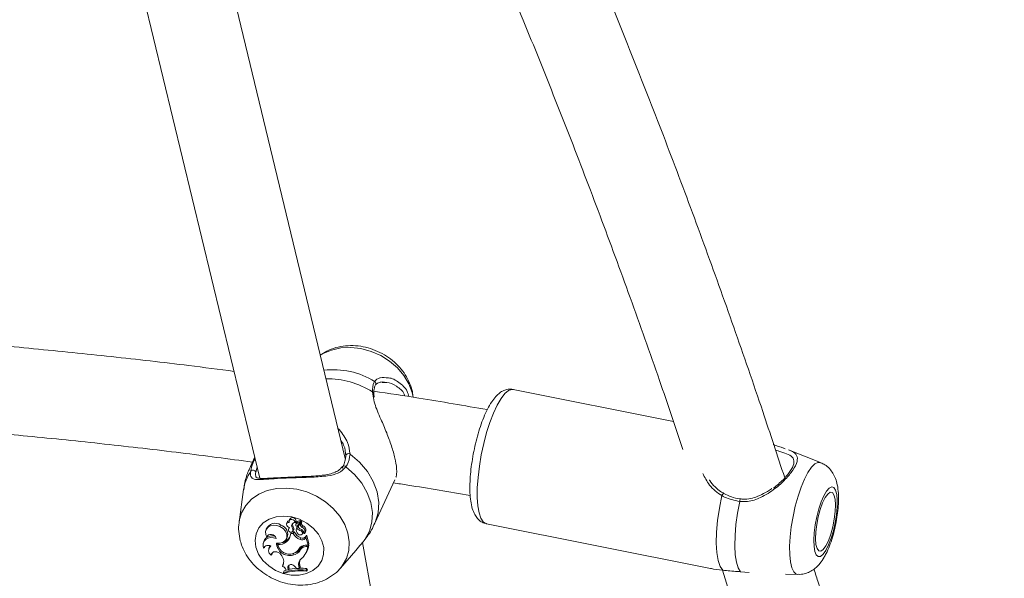
# Model space of a CAD drawing. Units: millimetres. Extents: x 0 to 42, y 0 to 29.8.
# Drawn here: x 14.1 to 14.6, y 23.9 to 24.2 of the extents above; entities that cross this region are included whole.
import ezdxf

# ---------------------------------------------------------------- set-up
doc = ezdxf.new("R2010")
doc.units = ezdxf.units.MM

msp = doc.modelspace()

# ---------------------------------------------------------------- linework, layer by layer
at = {"color": 7, "linetype": 'Continuous', "lineweight": 15}
for p, q in [((14.29614758015567, 23.96188726301373), (14.23175850779706, 24.22887837166966)), ((14.1928730894714, 24.21950166697682), (14.25717519492799, 23.95287131543339)), ((14.31423654676372, 23.9966568874854), (14.3130280625909, 23.9966381120223)), ((14.30917238713199, 23.99148812170209), (14.3091713067978, 23.99146651501836)), ((14.30929386884862, 23.98996567006291), (14.30922267855102, 23.99147128338994)), ((14.44597916574174, 23.9787769841689), (14.37284970552617, 23.99342184539021)), ((14.29284190655643, 23.97559439416112), (14.29345345021182, 23.97509758944691)), ((14.25482520730192, 23.96261548276128), (14.25283374161416, 23.95824839945019)), ((14.51303088934118, 23.96005874152364), (14.4985000965088, 23.96584635253133)), ((14.25539081812793, 23.9538848924178), (14.25545854390556, 23.95376613016309)), ((14.30970014900857, 23.93231650467099), (14.31876705856019, 23.95219942207516)), ((14.24976767868692, 23.94772356028737), (14.24770006806547, 23.93287947054089)), ((14.26630293847018, 23.93079420204343), (14.26665430785114, 23.9315651881236)), ((14.26961975068742, 23.93277113909901), (14.26940714837009, 23.93204321737469)), ((14.27077462793285, 23.93409108395756), (14.27056206286842, 23.93336316223325)), ((14.27185280145103, 23.93043627615155), (14.27226403624708, 23.93115227694691)), ((14.273311587879, 23.93268501038731), (14.27373079479629, 23.93328865642728)), ((14.27375478566581, 23.93243601198376), (14.27354222060138, 23.93170809025944)), ((14.27366616100961, 23.93193324680508), (14.27389366448814, 23.93268813963116)), ((14.27398731828624, 23.93004526968182), (14.2742701423257, 23.93089314575375)), ((14.27430244059259, 23.93110131497563), (14.27543876589233, 23.93271585579099)), ((14.27509458632165, 23.93178349013509), (14.27488202125722, 23.93105541939915)), ((14.27500834585124, 23.93131320948781), (14.27580552072221, 23.93244450564564)), ((14.27500834585124, 23.93131320948781), (14.27523104370529, 23.9320619928378)), ((14.27523104370529, 23.9320619928378), (14.27603287518913, 23.93319984550656)), ((14.27544200689489, 23.93272017712773), (14.27585227311546, 23.93335809583844)), ((14.27647670627528, 23.93041243429364), (14.27684174747163, 23.93117671485127)), ((14.36057707191402, 23.93213873381795), (14.46214908630544, 23.91179775471867)), ((14.26011746645862, 23.92969017501058), (14.25990490139419, 23.92896210427464)), ((14.26035245777065, 23.92605250353993), (14.26073724300558, 23.92645721907796)), ((14.26079632610971, 23.9268035220641), (14.26073724300558, 23.92645721907796)), ((14.27054176003629, 23.93045624370755), (14.27034882725173, 23.92979552622021)), ((14.27129046888048, 23.9276546763915), (14.27146064014131, 23.92826949830235)), ((14.27244095028335, 23.9277083205718), (14.27129046888048, 23.9276546763915)), ((14.27281880647832, 23.92849510188283), (14.27205158294135, 23.92845933909597)), ((14.2721882265895, 23.92861416216077), (14.27259853006298, 23.92925193185986)), ((14.27228486061984, 23.92886599178494), (14.2727061909526, 23.92953639502705)), ((14.27244095028335, 23.9277083205718), (14.27281880647832, 23.92849510188283)), ((14.27259853006298, 23.92925193185986), (14.2727061909526, 23.92953639502705)), ((14.27404997766906, 23.93041675563039), (14.27383741260463, 23.92968868489446)), ((14.27596436710054, 23.92882441754521), (14.27623396635944, 23.92941599364461)), ((14.27651924909049, 23.92739688630284), (14.27692951531106, 23.92803465600194)), ((14.2775890034526, 23.92772068853558), (14.27799930692607, 23.92835860724629)), ((14.27801703930789, 23.92619272346677), (14.27849212557966, 23.92679324026288)), ((14.27960133076602, 23.92293622369947), (14.27859788657123, 23.92676761026562)), ((14.25898505271369, 23.92399599428357), (14.25877248764926, 23.92326792354764)), ((14.26544861764604, 23.92262076611699), (14.26562005550557, 23.92328252668561)), ((14.26909571410114, 23.92483418460072), (14.26950601757461, 23.92547210331143)), ((14.26930045605594, 23.92380525942029), (14.26953321219379, 23.92456536765279)), ((14.275518375346, 23.92492165441693), (14.27586668998891, 23.92569398160161)), ((14.2777961295932, 23.92544602627934), (14.27801703930789, 23.92619272346677)), ((14.2777961295932, 23.92544602627934), (14.2782069173544, 23.92596518273534)), ((14.2778948497861, 23.92227163191022), (14.27915887803727, 23.92233049149694)), ((14.2782069173544, 23.92596518273534), (14.27836613626176, 23.92637347455205)), ((14.27915887803727, 23.92233049149694), (14.2782069173544, 23.92596518273534)), ((14.27909662843639, 23.92171999092282), (14.2795361009329, 23.92250990147771)), ((14.27915887803727, 23.92233049149694), (14.27960133076602, 23.92293622369947)), ((14.27928117931777, 23.92249798054875), (14.2795361009329, 23.92250990147771)), ((14.36410253764087, 23.59482144589604), (14.30402563781434, 23.92353718753041)), ((14.30515767903024, 23.92489557738484), (14.30609976769382, 23.92629360432805)), ((14.25890086115295, 23.92097031350316), (14.25925305009777, 23.92132585520924)), ((14.25932494820053, 23.92164280290784), (14.25925305009777, 23.92132585520924)), ((14.26143498987848, 23.92140796060742), (14.26122242481405, 23.9206800388831)), ((14.26233610034877, 23.91780813808621), (14.26275243879253, 23.91831075425328)), ((14.26282940329009, 23.91883661623181), (14.26275243879253, 23.91831075425328)), ((14.26674296976024, 23.91809513445081), (14.26719205350572, 23.91742473120869)), ((14.27223058314019, 23.91780158157529), (14.27250465274745, 23.91858240242184)), ((14.27485531092578, 23.92034848804654), (14.27526557714635, 23.92098625774564)), ((14.27505744517738, 23.9207000064391), (14.27522038937503, 23.92095362420262)), ((14.27526557714635, 23.92098625774564), (14.27534865112001, 23.92112111325444)), ((14.27582902730399, 23.92044385547818), (14.27604680777484, 23.92118563528241)), ((14.27767036379272, 23.91796832556905), (14.27808066726619, 23.91860624427975)), ((14.27830951184922, 23.92168333406628), (14.27909662843639, 23.92171999092282)), ((14.29391221971208, 23.91180609936894), (14.30098926545078, 23.91991933460416)), ((14.26746072144204, 23.91264384265126), (14.26761777968103, 23.91329547043027)), ((14.27494460613424, 23.91260830338181), (14.27536329151088, 23.91330478365601)), ((14.27536329151088, 23.91330478365601), (14.275623205015, 23.91228427763165)), ((14.26803743363315, 23.9098260330695), (14.2682328251093, 23.91057824368657)), ((14.26803743363315, 23.9098260330695), (14.26815273136789, 23.90938592727364)), ((14.26920903743201, 23.91091717059792), (14.2682328251093, 23.91057824368657)), ((14.2692176055997, 23.9108857291478), (14.27008269251281, 23.9111140149373)), ((14.26999235422307, 23.9119440841216), (14.27041290224487, 23.91263162369908)), ((14.26999235422307, 23.9119440841216), (14.27008269251281, 23.9111140149373)), ((14.27008269251281, 23.9111140149373), (14.27051043034488, 23.91173584039391)), ((14.27041290224487, 23.91263162369908), (14.27051043034488, 23.91173584039391)), ((14.2732765701502, 23.91250995571793), (14.27389012546235, 23.91165246839703)), ((14.27389012546235, 23.91165246839703), (14.27518075228626, 23.91168100412072)), ((14.27494460613424, 23.91260830338181), (14.27518075228626, 23.91168100412072)), ((14.27518075228626, 23.91168100412072), (14.275623205015, 23.91228427763165)), ((14.27829651058608, 23.9108682202834), (14.27869582445317, 23.91163875932873)), ((14.27841337294275, 23.91042193050565), (14.27829651058608, 23.9108682202834)), ((14.27841337294275, 23.91042193050565), (14.27886133910114, 23.9110067265767)), ((14.27886133910114, 23.9110067265767), (14.27869582445317, 23.91163875932873)), ((14.4766260114401, 23.91023708160104), (14.48054624617988, 23.90992371018113)), ((14.49710378319913, 23.90904074187459), (14.50279543072874, 23.90894820566357))]:
    msp.add_line(p, q, dxfattribs=at)
at = {"color": 8, "linetype": 'Continuous', "lineweight": 15}
for p, q in [((14.30891135604078, 23.99042805309476), (14.30852072210008, 23.99231841440381)), ((14.25283374161416, 23.95824839945019), (14.25498189301187, 23.961875640108)), ((14.25499899209434, 23.96189486260594), (14.25498189301187, 23.961875640108)), ((14.25596656174356, 23.95788287396611), (14.25531687111551, 23.95572786803426)), ((14.27830951184922, 23.92168333406628), (14.27853988380128, 23.92230158324422)), ((14.46216950089628, 23.91190571363152), (14.4628301066249, 23.91173278565587))]:
    msp.add_line(p, q, dxfattribs=at)
at = {"color": 8, "linetype": 'Continuous', "lineweight": 15, "flags": 128}
for points in [[(14.28477225721771, 24.00905554766835), (14.28600361467296, 24.00979002590359), (14.28985809803897, 24.0114339220065), (14.29412798852617, 24.01237776155652), (14.2986679253071, 24.01258920903386), (14.30332327158147, 24.01206126089276), (14.3079355162471, 24.01081179852666), (14.31234756381208, 24.00888343925656), (14.31640921057159, 24.00634174819173), (14.31998213649684, 24.00327330107869), (14.32294467360669, 23.99978255505742), (14.32519590378696, 23.99598857040585), (14.32665916056329, 23.99202039117993), (14.32709088445598, 23.98993363256634)], [(14.37284970552617, 23.99342184539021), (14.37223324448758, 23.99346192951383), (14.37067920238668, 23.99292653079213), (14.36901109189683, 23.99152373547734), (14.36727685750419, 23.98929407472791), (14.36552641809875, 23.98630177254857), (14.36381013960534, 23.98263280863942), (14.36217738212043, 23.9783925342101), (14.36067508430177, 23.97370328779401), (14.35934653402263, 23.96869977588834), (14.35822991550857, 23.96352594371022), (14.35735734076196, 23.95833065385998), (14.35675391823941, 23.95326336498441), (14.35643700779373, 23.94846995945157), (14.35641573638612, 23.94408812399091), (14.35669070006305, 23.94024407143773), (14.35725400120908, 23.9370483684081), (14.35808947206432, 23.93459280605496), (14.35917297274763, 23.93294831390561), (14.36047343433791, 23.93216197962941), (14.36057707191402, 23.93213873381795)], [(14.29833153159315, 23.9638951944846), (14.30265413493806, 23.96020969028653), (14.30623875827485, 23.95600905294598), (14.30896164745981, 23.95143827076138), (14.31072888792449, 23.94665499801816), (14.31147949666673, 23.94182448859395), (14.31118754566604, 23.93711318845929), (14.30986316771203, 23.93268381829442), (14.30970271945888, 23.93232216711224)], [(14.50279543072874, 23.90894820566357), (14.5019562718361, 23.90915332014741), (14.50084926457101, 23.91018105323495), (14.49997110188896, 23.91203937704744), (14.49935166061813, 23.9146651106614), (14.49901202590162, 23.91796862359227), (14.49896382064516, 23.92183771009625), (14.49920864672357, 23.92614042039098), (14.49973815948659, 23.93073027606191), (14.50053436578208, 23.93545096392812), (14.50157010824376, 23.94014170046033), (14.50281014562541, 23.94464274521054), (14.50421223313504, 23.94880091424169), (14.50572861255103, 23.9524744975108), (14.50730765134984, 23.95553847427549), (14.50889563084537, 23.95788853640736), (14.51043838531667, 23.95944451565923), (14.51188349992925, 23.96015366192044), (14.51303088934118, 23.96005874152364)], [(14.24771485746795, 23.93298348064603), (14.24778895349199, 23.93344780082883), (14.24887368352109, 23.9371270465392), (14.25077261299783, 23.94045045252026), (14.25342103362972, 23.94330476994694), (14.25672879339153, 23.94559284324826), (14.26058327675754, 23.94723673935117), (14.26485316724473, 23.94818057890118), (14.26939310402566, 23.94839202637852), (14.27404845030004, 23.94786407823743), (14.27866069496566, 23.94661461587132), (14.28307274253065, 23.94468625660123), (14.28713438929015, 23.9421445655364), (14.29070731521541, 23.93907611842335), (14.29366985232526, 23.93558537240208), (14.29592108250553, 23.93179138775052), (14.29738433928186, 23.9278232085246), (14.29800981552297, 23.92381598825635), (14.29777623982126, 23.91990622158231), (14.29669150979215, 23.91622697587194), (14.29479261756831, 23.91290356989087), (14.29377427221233, 23.91164986069382)]]:
    msp.add_lwpolyline(points, dxfattribs=at)
at = {"color": 7, "linetype": 'Continuous', "lineweight": 15, "flags": 128}
for points in [[(14.29646605522329, 23.9580824005145), (14.30041802943641, 23.95455708379925), (14.30369296939069, 23.95058517928303), (14.30618701399261, 23.94629260177792), (14.30782107532912, 23.94181554789723), (14.30854326010638, 23.93729602570714), (14.30833069504195, 23.93287723536671), (14.30719008565837, 23.92869969482602), (14.30515767903024, 23.92489557738484)], [(14.51553108067209, 23.91995688553036), (14.51676400274927, 23.92242407078923), (14.51792174846822, 23.92546182151021), (14.51894180745775, 23.928906671955), (14.51976926893884, 23.93257265563191), (14.52035942942792, 23.93626233215512), (14.52068054945165, 23.93977662201108), (14.52071526915723, 23.94292613144101), (14.52046180040532, 23.94554113621892), (14.51993370325261, 23.94748067135991), (14.51915943891698, 23.94863998170079), (14.51818080515558, 23.94895678038777), (14.51705062658483, 23.94841393108548), (14.51582969994241, 23.94704064006985), (14.51458396286661, 23.94491096611203), (14.51338047058278, 23.94213979716481), (14.51228411764795, 23.93887644286336), (14.51135406167203, 23.93529673690976), (14.51064044506246, 23.9315939473647), (14.51018171281511, 23.92796745176495), (14.51000252635175, 23.92461275334538), (14.51011272043878, 23.92171090121449), (14.5105061856001, 23.9194180595416), (14.51116176218683, 23.91785820598782), (14.51204413444692, 23.91711508507909), (14.51310576767618, 23.91722892995061), (14.514289292404, 23.91819348211468), (14.51553108067209, 23.91995688553036)], [(14.46846498073036, 23.91093982036294), (14.46725690633947, 23.91266343767823), (14.46634514153892, 23.91536241049947), (14.46576123953754, 23.91894345755757), (14.46552531690294, 23.92328297372044), (14.46564553202087, 23.92823120231808), (14.4661176753133, 23.93361752505482), (14.46692550451452, 23.93925612445058), (14.4680411544531, 23.94495224232854)], [(14.51550604672128, 23.92196287985028), (14.51667660743886, 23.9243484067458), (14.51775805921251, 23.92732431764783), (14.5186766412943, 23.93068765874089), (14.51936976880723, 23.93420939917744), (14.51979020507032, 23.93764933223904), (14.51990926534826, 23.94077321167172), (14.51971890301401, 23.94336795087041), (14.5192320820778, 23.94525697107495), (14.5184819576233, 23.94631137724103), (14.51751964063341, 23.94645934577168), (14.51641069621736, 23.9456907438773), (14.51523074776822, 23.94405802364529), (14.51406011254484, 23.94167249674977), (14.512978735277, 23.93869658584775), (14.5120601531952, 23.93533324475469), (14.51136702568227, 23.93181165332974), (14.51094658941919, 23.92837157125653), (14.51082745463544, 23.92524784083546), (14.51101781696969, 23.92265295262517), (14.5115046379059, 23.92076408143224), (14.5122548368662, 23.91970967526616), (14.5132171538561, 23.9195617067355), (14.51432609827215, 23.92033015961827), (14.51550604672128, 23.92196287985028)], [(14.47622647405559, 23.94229879255475), (14.47522247106725, 23.93696656103314), (14.47449816287452, 23.93170779223622), (14.47407653451854, 23.92668952818097), (14.47397099704439, 23.92207061524571), (14.47418486596042, 23.91799782986821), (14.4747113612383, 23.91460029061021), (14.47553375632459, 23.91198573286714), (14.4766260114401, 23.91023708160104)], [(14.25537953049833, 23.92138903613271), (14.25497630507642, 23.9245243894595), (14.25542058319741, 23.92752905960263), (14.25668841124469, 23.93024121995152), (14.25871143014127, 23.93251454110326), (14.26138056338722, 23.93422668452443), (14.2645519030183, 23.93528526301564), (14.26805453271562, 23.9356330561179), (14.27169961751396, 23.93525143737973), (14.27529061109716, 23.93416097040356), (14.27863394738132, 23.93242051477612), (14.2815493968218, 23.93012379880132), (14.283879752168, 23.92739450211705), (14.28549943388397, 23.92438014621915), (14.28632104665929, 23.92124285574139), (14.28630037129814, 23.91815205688657), (14.28543848813468, 23.91527412111939), (14.28378188879186, 23.91276439304532), (14.28141983122522, 23.91075810070218), (14.27847972036296, 23.90936335201443), (14.27511999280149, 23.90865539784611), (14.27152180940801, 23.90867238516988), (14.26787914604837, 23.90941341991605), (14.26438836277419, 23.91083856697263), (14.26123769850427, 23.91287093634785), (14.2585969147175, 23.91540100450696), (14.25660846651489, 23.9182922768134), (14.25537953049833, 23.92138903613271)], [(14.26630293847018, 23.93079420204343), (14.26489455521995, 23.93129011268796), (14.26345018566543, 23.93141707058133), (14.26210498333866, 23.93116315479459), (14.26098501206333, 23.93055220718564), (14.26019502700263, 23.92964115019025), (14.25980904967481, 23.92851566548527), (14.25986321539575, 23.92728095526875), (14.26035245777065, 23.92605250353993)], [(14.27058128536636, 23.93275370474042), (14.27009196848566, 23.93269618625821), (14.26969354868823, 23.93248190756024), (14.26944179356986, 23.93214067096891), (14.26937201888257, 23.93172030921162), (14.26949391038114, 23.93127968187512), (14.2697904807418, 23.93088062877835), (14.27022015572483, 23.93057902927579), (14.27072273463899, 23.93041705365361)], [(14.273311587879, 23.93268501038731), (14.27318351239854, 23.9331940340537), (14.27282711387569, 23.93364777441205), (14.2723067280739, 23.93396457309903), (14.27171619505578, 23.93408706064404), (14.27116209537679, 23.93399333234013), (14.27074434132272, 23.93370022649945), (14.27053837002212, 23.93326049323262), (14.27058128536636, 23.93275370474042)], [(14.2742701423257, 23.93089314575375), (14.27409926325971, 23.93056189294042), (14.27404997766906, 23.93041675563039)], [(14.27523104370529, 23.9320619928378), (14.27510728956157, 23.93182342524709), (14.27509458632165, 23.93178349013509)], [(14.26465073496991, 23.9254417049426), (14.26437573404008, 23.92607396121205), (14.2638817232936, 23.92662560219945), (14.2632264447301, 23.92703225488843), (14.26248675108844, 23.92724623556317), (14.26174918086225, 23.92724221224965), (14.26110016078645, 23.92702093000592), (14.26061564953023, 23.92660831685246), (14.26035245777065, 23.92605250353993)], [(14.26477244020397, 23.92328565592946), (14.26642054588491, 23.92324944610776), (14.26787679911548, 23.92371898169698), (14.26895586670333, 23.92463450904073), (14.26952028543645, 23.92587950105847), (14.26949819446498, 23.9272952603835), (14.26889246226245, 23.92870178098859), (14.26778016508514, 23.92991965289296), (14.26630293847018, 23.93079420204343)], [(14.27469933302099, 23.92735993142308), (14.27513612330848, 23.92709215755643), (14.27563270450526, 23.92698710437001), (14.27609970689708, 23.92706384535016), (14.27645308793479, 23.92730837340535), (14.27662929416591, 23.92767687912167), (14.27659654886419, 23.92810290332021), (14.2763607752412, 23.92850985403241), (14.27596436710054, 23.92882441754521)], [(14.27692951531106, 23.92803465600194), (14.27705040098125, 23.92834519620122), (14.27703438223296, 23.92873203034581)], [(14.26465073496991, 23.9254417049426), (14.26336312563115, 23.92574926490964), (14.26208527655298, 23.92576312298955), (14.26090789855415, 23.92548223610104), (14.25991458714896, 23.92492657180012), (14.25917589933568, 23.92413532014073), (14.2587442872017, 23.9231651055354), (14.25865037263328, 23.92208447332562), (14.25890086115295, 23.92097031350316)], [(14.26175711573058, 23.92206301565351), (14.26153814316684, 23.92168691034497), (14.26143498987848, 23.92140796060742)], [(14.26519131184512, 23.92322828645887), (14.26527010173494, 23.92273416395367), (14.2656079110592, 23.92177184696378)], [(14.26674296976024, 23.91809513445081), (14.26625030011827, 23.91864498729886), (14.26560817182952, 23.9190649020213), (14.26487935603553, 23.91931390042485), (14.26413511753971, 23.91936754460515), (14.26344813675577, 23.91922061915578), (14.2628855806678, 23.9188875782031), (14.2625024345606, 23.9184009062785), (14.26233610034877, 23.91780813808621)], [(14.26761777968103, 23.91329547043027), (14.26792139084035, 23.91381753261269), (14.26800412953788, 23.91400506372632)], [(14.2732765701502, 23.91250995571793), (14.27286656469995, 23.9129538613099), (14.27232893080407, 23.91327818508328), (14.27172588081056, 23.91344537611188), (14.27112718940669, 23.91343628640355), (14.27060203523332, 23.91325173552216), (14.2702111405223, 23.91291325564564), (14.26999976755077, 23.91245988781632), (14.26999235422307, 23.9119440841216)], [(14.27042139590675, 23.91312880094231), (14.27041886270935, 23.91311769957722), (14.27041290224487, 23.91263162369908)]]:
    msp.add_lwpolyline(points, dxfattribs=at)
at = {"color": 8, "linetype": 'Continuous', "lineweight": 15}
for centre, radius, start, end in [((14.29065480954705, 23.96616654431892), 0.03627178968111235, 58.59838620804312, 96.69244745973911), ((14.28806570596201, 23.96025198731865), 0.03803502900244546, 57.46639696283197, 91.046922982199), ((14.3089827399116, 23.99610542866323), 0.001169244256367371, 331.1828116055097, 60.77381899934672), ((14.30826348594658, 23.99144563972224), 0.000909893446205346, 2.676053266619074, 73.57797558514085), ((14.29556805996522, 23.95732626582963), 0.001173940009183965, 40.09822526743611, 131.0709238771349), ((14.26900285616332, 23.94506998511144), 0.01941735084307293, 145.5401203705136, 172.145379357281), ((14.46929675781502, 23.94464877413197), 0.001291755684640535, 105.7698581911114, 166.4126844455112), ((14.47877620655041, 23.9423128946261), 0.002549771492422184, 153.3226238341465, 180.3168885103181)]:
    msp.add_arc(centre, radius, start, end, dxfattribs=at)
at = {"color": 7, "linetype": 'Continuous', "lineweight": 15}
for centre, radius, start, end in [((14.2976252839867, 23.96293243141389), 0.001194026135374932, 53.73759680579786, 178.5626693441145), ((14.25406094716822, 23.95522914314712), 0.001351322120888642, 21.65792795183507, 142.2264139334189), ((14.26417073902834, 23.92789145952266), 0.004434455539401263, 55.93993339339804, 156.0698502085087), ((14.26543804512161, 23.92728207136186), 0.004452458222370712, 336.0142242688848, 74.14721669206465), ((14.27067183244809, 23.9324201609693), 0.001109081457190156, 93.19172100100027, 161.5511222063552), ((14.27215689940489, 23.93333689608618), 0.001574634487036465, 358.2444425008898, 151.3824611573908), ((14.2732373968897, 23.93113560410841), 0.00155118152387699, 87.25857170216808, 206.7973121229536), ((14.27363078431112, 23.93184048023451), 0.001530236594655997, 164.7649530784191, 206.726780887402), ((14.26936828618651, 23.92949147669685), 0.003338206986377023, 0.7709852694427992, 29.83557514890941), ((14.27413563947532, 23.93152997665861), 0.000618899701736692, 139.3382539863803, 196.8467683809782), ((14.27400978614395, 23.93149063169037), 0.0004870463331967558, 196.7076641478877, 306.9326617511019), ((14.27571465667227, 23.92998050993501), 0.002830108790081159, 96.62816303901549, 136.3709594460843), ((14.27438842629657, 23.93225129830353), 0.0006600148427243068, 138.557666215856, 163.7479765617392), ((14.27600739918886, 23.93067320258324), 0.002920247539531292, 96.51188566195148, 136.3708060986401), ((14.27820316932278, 23.93487580567396), 0.005597345924612676, 225.3592511658731, 234.9236042460246), ((14.27609443218086, 23.93077654616132), 0.001211441720172355, 153.7048323506214, 260.5497291423868), ((14.2753937001556, 23.93274060588915), 5.141486153344089e-05, 331.2244137586565, 96.37623908529959), ((14.27570142626927, 23.93341527242602), 0.0001613193515208585, 339.2414210489285, 98.99081847161966), ((14.27720191573557, 23.93173692663196), 0.001510035998097004, 153.3618322849943, 241.2976341229683), ((14.27582154200553, 23.93241808757675), 3.089653513191402e-05, 352.3194562166746, 121.234789166245), ((14.27612591397716, 23.93309053023958), 0.0001435480535334658, 346.1626312385303, 130.4012777068706), ((14.27752658922718, 23.93241490354081), 0.001414962706593621, 153.0492916214197, 241.0530331112297), ((14.27617247998717, 23.9292550160217), 0.002034906719566162, 333.863197456598, 70.79837403265456), ((14.26289767770478, 23.92241151299078), 0.004221281237734973, 74.15581906214335, 157.9537110034402), ((14.26557207984435, 23.92817179015248), 0.005741722721476356, 310.4924624899816, 354.8327987400607), ((14.26582440146061, 23.92890174622119), 0.005706089391432637, 310.5396546556545, 339.7179216163955), ((14.2713295926369, 23.9292979352072), 0.00104838544404754, 171.9086149802486, 335.6689492842439), ((14.27172478588766, 23.92939101401868), 0.001434177129025529, 134.3223335252211, 177.8228279723464), ((14.26903050022348, 23.92881514609681), 0.003254757575217065, 0.8951087066754936, 29.8730630661463), ((14.27767809637708, 23.93039931317422), 0.005888050644595293, 207.1953706211476, 248.4817669509134), ((14.27796453633477, 23.93103538937606), 0.005738605780486364, 206.2741268841347, 248.5575034706745), ((14.27597514138166, 23.92913527484924), 0.00218621390856803, 155.4024219174211, 234.2979846307223), ((14.27803946412609, 23.93439607433045), 0.005945535047237738, 227.0355575393864, 249.5727543719416), ((14.27528998369584, 23.92757408594031), 0.002096800611977262, 357.127504788707, 73.21432859072235), ((14.27588871260015, 23.92861956551677), 0.001886826704566167, 322.4260807090563, 71.84245091971258), ((14.27853591239003, 23.92674290059437), 6.671856554846585e-05, 21.73762080353106, 131.0176315711462), ((14.26095399979649, 23.91996571876082), 0.002285735961557085, 57.76285582759189, 153.9276317226191), ((14.26360223790938, 23.91990725708973), 0.002451408760960874, 125.656033613359, 238.9026413099785), ((14.27069137583733, 23.92352175487902), 0.005923642607879567, 182.2842460974118, 285.0606487338956), ((14.2660720210156, 23.92744864711989), 0.004867963305051987, 262.6423562381872, 311.5444099763895), ((14.27067162797584, 23.92350989678435), 0.005298149700495708, 189.6610405448835, 288.6923208515399), ((14.26660785905884, 23.92769575795419), 0.004284510987645439, 279.6775810616148, 313.0608032129036), ((14.27788744325182, 23.91893787299036), 0.003333767147315329, 89.87270751503624, 148.0910297126144), ((14.27636520146491, 23.92645244468032), 0.001749409416388075, 241.0488336084248, 324.8800300580859), ((14.27666577291941, 23.92713373518077), 0.001646640184901615, 240.9691261457954, 325.1469380298868), ((14.27839786833405, 23.91951336986412), 0.002885126926544122, 110.2555680746189, 144.5764689072205), ((14.26983881477916, 23.92390227358661), 0.009796737152596392, 327.2761106132976, 351.8291063946833), ((14.26376678910736, 23.91483425090408), 0.004294534247997574, 329.3331335060166, 37.09971467301476), ((14.27168083907404, 23.92232171448138), 0.004553440460471975, 276.9343260699989, 335.6440331073148), ((14.27103367823031, 23.92285665130478), 0.004565283947464007, 287.0153934145397, 331.8097338218495), ((14.27199946783121, 23.92299829211249), 0.004434713677673196, 279.4200367406921, 335.8741225521345), ((14.27832635396196, 23.91854787693747), 0.003135502362208475, 90.30776140679306, 142.794113373672), ((14.26943887204825, 23.9232435400545), 0.009777190824022662, 313.8194685488709, 351.0352443374728), ((14.27807258193836, 23.91351766437839), 0.003257479094831926, 124.9073636630154, 196.210134668402), ((14.278535218679, 23.91419175841736), 0.003293606865901722, 155.0386848778305, 195.6227332187847), ((14.26664092763609, 23.91006773749163), 0.002703401501392991, 17.61255060962995, 72.3473717973586), ((14.27526665980667, 23.8896782320921), 0.02140550385515502, 81.86271777091697, 109.7384782173231), ((14.2753942831521, 23.88899416348492), 0.02163941086671203, 81.98003745452182, 109.5510395106293), ((14.27533151599347, 23.89115133540581), 0.02069595242914144, 94.26663562440302, 104.5559049419186), ((14.2754970688435, 23.88805346765177), 0.02380121889605962, 82.27638522354931, 90.45619952343853)]:
    msp.add_arc(centre, radius, start, end, dxfattribs=at)
for points, knots in [([(14.4967363950699, 23.95309751506032), (14.4934244587596, 23.96318450295147), (14.48584432834832, 23.98627090211742), (14.47353901116659, 24.02188152064402), (14.45990476501587, 24.05999770854516), (14.44588045623516, 24.09767507496415), (14.43148636673434, 24.13491859155003), (14.41672052419981, 24.17170942591559), (14.40159609300617, 24.2080489157116), (14.38608839080674, 24.24388350034893), (14.37362197557766, 24.27191212458689), (14.3662053829972, 24.2878182817093), (14.36420095981055, 24.29211711163701)], [0, 0, 0, 0, 0.08482657378845908, 0.1941451862035393, 0.3034681120214799, 0.4127955521705098, 0.5221276344217681, 0.6314644144763083, 0.7408054387875732, 0.8501511881861797, 0.9595015595596741, 0.9999999999999999, 0.9999999999999999, 0.9999999999999999, 0.9999999999999999]), ([(14.32266970992976, 24.28668787355603), (14.32290848416248, 24.28618584797162), (14.32854959550581, 24.27432534616309), (14.33928222538734, 24.25063533937032), (14.35483285873153, 24.21559286949673), (14.36999691324077, 24.18000700696038), (14.38481819571973, 24.14396352060201), (14.39927788039289, 24.1074524311099), (14.41337896100066, 24.07049505592646), (14.42710042442099, 24.03308474631774), (14.43943796534592, 23.99828107375938), (14.447026619612, 23.97576320621204), (14.4503110078066, 23.96601741786183)], [0, 0, 0, 0, 0.005017648996044527, 0.1185434305338205, 0.2320738327327504, 0.3456081368322877, 0.4591473277670526, 0.5726910924201776, 0.686239296937507, 0.7997921017950316, 0.913349530196717, 0.9999999999999999, 0.9999999999999999, 0.9999999999999999, 0.9999999999999999]), ([(14.24540238351518, 24.00168751950444), (14.23852655361314, 24.0025832463127), (14.21993468789239, 24.00500524231591), (14.18944331459686, 24.00846796781417), (14.15395565973796, 24.01206960436766), (14.12826502493539, 24.01444418971926), (14.11438146138911, 24.01549033830784), (14.11240816012913, 24.0156390296954)], [0, 0, 0, 0, 0.1563970685411052, 0.4228890677730106, 0.6893728329747234, 0.9558498811900553, 1, 1, 1, 1]), ([(14.32712951571638, 23.98988356466473), (14.32704102516997, 23.99073786193776), (14.32681287368221, 23.99294046099205), (14.32561336395388, 23.99639721465021), (14.32366581237521, 24.00014962483108), (14.32102602899372, 24.00362484392737), (14.31779695793793, 24.00672245954056), (14.31405495428409, 24.00934037520858), (14.30991047787447, 24.01138921739042), (14.30548186589582, 24.0127945970026), (14.30089948181974, 24.01349531617408), (14.29629688066972, 24.01345439426118), (14.29184618797569, 24.01262287378893), (14.28790985379665, 24.01120768410044), (14.28572662564236, 24.00974630464987), (14.28476145387584, 24.00910025115193)], [0, 0, 0, 0, 0.04829424746002794, 0.1245150454562323, 0.2019786347794118, 0.2807527365419875, 0.3606538438845667, 0.4413991779515536, 0.5227679568606076, 0.6046509733444333, 0.6870037076419272, 0.769718454373567, 0.8524946902678515, 0.9347901592029817, 1, 1, 1, 1]), ([(14.31576827437574, 23.99870207185925), (14.31580186500829, 23.99870182284384), (14.31737170343622, 23.99869018525509), (14.32070587817375, 23.99679051126524), (14.32412362895503, 23.99383012284337), (14.32498319221, 23.99100557957932), (14.32523535461122, 23.99017696852864)], [0, 0, 0, 0, 0.009231766920085023, 0.4314411895749395, 0.8332069757007275, 0.9999999999999999, 0.9999999999999999, 0.9999999999999999, 0.9999999999999999]), ([(14.30852072210008, 23.99231841440381), (14.30863739628463, 23.99387306136484), (14.30877756000039, 23.99574069897126), (14.3094422417293, 23.99692701637618), (14.30955363334114, 23.99712582702817)], [0, 0, 0, 0, 0.8324136094127871, 1, 1, 1, 1]), ([(14.30918434531385, 23.99148946280659), (14.30918250751907, 23.99163146220187), (14.30916928981417, 23.9926527438595), (14.30938687268802, 23.99420282510746), (14.30980991305101, 23.9951015393533), (14.31001590461427, 23.99553915138425)], [0, 0, 0, 0, 0.07651777055435839, 0.5503276643968124, 1, 1, 1, 1]), ([(14.31006459415847, 23.99551516051472), (14.31016737474507, 23.99569372978646), (14.31043526645683, 23.9961591603649), (14.31158024729073, 23.99666554329774), (14.31294874831581, 23.9969245385134), (14.31387062066444, 23.99676492298225), (14.31406771660739, 23.99673079724492)], [0, 0, 0, 0, 0.207266399437046, 0.5402279980631385, 0.9017009281148358, 1, 1, 1, 1]), ([(14.31917188585693, 23.95331089968861), (14.31923113215736, 23.95336653862037), (14.3194336504267, 23.95355672602592), (14.31964840639311, 23.95505738322178), (14.31964561367052, 23.95765659554755), (14.31899388290325, 23.96187533518872), (14.31736825466372, 23.96756568547792), (14.31501823807258, 23.97379840948775), (14.31226398444323, 23.98036865580103), (14.3096262190749, 23.98611136463341), (14.30910182183937, 23.98927792855927), (14.30891135604078, 23.99042805309476)], [0, 0, 0, 0, 0.03819245728615843, 0.130551111130632, 0.2227825460161429, 0.3527235790336014, 0.4831676647787704, 0.608142547139489, 0.7451633530646294, 0.9074410348113889, 0.9999999999999999, 0.9999999999999999, 0.9999999999999999, 0.9999999999999999]), ([(14.36096912146503, 23.98421531195821), (14.35057632577005, 23.98601013732251), (14.33341809784802, 23.98897334602831), (14.31610049725384, 23.99161056543184), (14.30927222491199, 23.99265041227521)], [0, 0, 0, 0, 0.605703324503792, 1, 1, 1, 1]), ([(14.3730048266142, 23.99336045260609), (14.37294494433667, 23.99338330974114), (14.37215913780119, 23.99368325301049), (14.3704796107537, 23.99356323276961), (14.36837520841668, 23.99297393990565), (14.36650234175387, 23.99181941239249), (14.36471357641497, 23.99015027125849), (14.36288911665916, 23.98775513389504), (14.36106438301124, 23.98456625162408), (14.35934266167425, 23.98075002211228), (14.35780681394816, 23.97658149731246), (14.35645486566946, 23.9721417487008), (14.35529736102076, 23.96751318311033), (14.35435321465403, 23.96279622478616), (14.35364292001322, 23.95810127685787), (14.35318510095373, 23.9535376521869), (14.3529962970322, 23.94920462551039), (14.35309441906258, 23.94517817299691), (14.35351342712572, 23.94149223926776), (14.35427296062717, 23.93840512020499), (14.3553783415876, 23.93594162931303), (14.35682241734797, 23.93407873870802), (14.358556621539, 23.9327168249172), (14.35993674742386, 23.93234750332908), (14.36057379365855, 23.93217702980222)], [0, 0, 0, 0, 0.002964844385027723, 0.03890623721517467, 0.07320933163578204, 0.1092684187834376, 0.1512234272192257, 0.2031559172661591, 0.2614652552452348, 0.3170861554552232, 0.3707368594033663, 0.4233823285436874, 0.4755290382424086, 0.52747530751777, 0.57943100686686, 0.631535023833457, 0.6840292951744319, 0.7372745578418455, 0.7919204620834585, 0.8492849200854243, 0.8968702812303988, 0.9349658149863518, 0.9699811566872268, 1, 1, 1, 1]), ([(14.11830805138642, 23.97503783579053), (14.12927724342006, 23.97408657957773), (14.15198068229942, 23.97211772104925), (14.18625583639593, 23.96857097436231), (14.2204646900293, 23.96465815564117), (14.2428952781143, 23.96170985551073), (14.25376092911655, 23.9602816628951)], [0, 0, 0, 0, 0.2412840173334233, 0.4993965757274672, 0.7575015831923902, 1, 1, 1, 1]), ([(14.29643163354093, 23.96296238179387), (14.29631898292578, 23.96468459008996), (14.29615851194721, 23.96713787851822), (14.29461511542311, 23.96945762822969), (14.29415518314535, 23.97014891381444)], [0, 0, 0, 0, 0.7019999264027494, 1, 1, 1, 1]), ([(14.49145475299055, 23.96833141918362), (14.49315554963384, 23.96771928499567), (14.49489907579519, 23.96709177201512), (14.49656533024125, 23.96653211668166), (14.49677943209559, 23.9664449704928), (14.49696769834453, 23.96636834020795)], [0, 0, 0, 0, 0.8276786320259137, 0.8484725988981624, 1, 1, 1, 1]), ([(14.29471725494558, 23.95756354208173), (14.29489400056438, 23.9578387055535), (14.29594940410264, 23.95948179296733), (14.29621255326648, 23.96138112545653), (14.29643163354093, 23.96296238179387)], [0, 0, 0, 0, 0.167467335852253, 1, 1, 1, 1]), ([(14.29833153159315, 23.9638951944846), (14.29809402057603, 23.96219471775272), (14.29780869435207, 23.9601519047046), (14.29665876186894, 23.95837943283099), (14.29646605522329, 23.9580824005145)], [0, 0, 0, 0, 0.8324191650528823, 1, 1, 1, 1]), ([(14.4915840205639, 23.94830008621396), (14.49312453504618, 23.94958752965454), (14.49614266571103, 23.9521098509777), (14.49947047015994, 23.95617963086442), (14.50119337156771, 23.95967884073302), (14.50087211102883, 23.96220655082619), (14.49870314242501, 23.96371957323733), (14.49578418644766, 23.96464236620836), (14.49338493532571, 23.96547027044603), (14.49254767865831, 23.96575918073835)], [0, 0, 0, 0, 0.1495466994145807, 0.2929874951003749, 0.4530788039158056, 0.6129340771961834, 0.7833757852875199, 0.9244055503699103, 1, 1, 1, 1]), ([(14.25292143494779, 23.9582109975356), (14.25260643077531, 23.95757669530904), (14.25148395982327, 23.95531645279057), (14.2504150023317, 23.95174643049509), (14.25000306597323, 23.94879700597262), (14.24984192372257, 23.94764324302853)], [0, 0, 0, 0, 0.1919246313177731, 0.6838951431696155, 1, 1, 1, 1]), ([(14.29646605522329, 23.9580824005145), (14.29544727056427, 23.95701977389749), (14.29440288058192, 23.95593044006826), (14.29154180425287, 23.954648454736), (14.28782499287361, 23.95378475298015), (14.28126042041278, 23.95337138169401), (14.27372592280346, 23.95316498248986), (14.26669775889158, 23.95288156896405), (14.26091995715289, 23.95250157519311), (14.25651174375301, 23.95220746563916), (14.253873351254, 23.95244537171394), (14.25287177617822, 23.95372963683027), (14.25296001345223, 23.95542624963743), (14.25299281150991, 23.95605688567342)], [0, 0, 0, 0, 0.09288622126847412, 0.0952207496759305, 0.190555850189356, 0.3071076827502228, 0.4180126108418444, 0.5301174819291097, 0.6302342541196014, 0.7334027643914058, 0.8522986316698992, 0.9450989612720913, 1, 1, 1, 1]), ([(14.25299281150991, 23.95605688567342), (14.25332592310225, 23.95759203932179), (14.25372616454635, 23.95943656268049), (14.25480152920588, 23.96152530856737), (14.25498189301187, 23.961875640108)], [0, 0, 0, 0, 0.8322766101766643, 0.9999999999999999, 0.9999999999999999, 0.9999999999999999, 0.9999999999999999]), ([(14.29471852154428, 23.95826032037915), (14.29447694833645, 23.95789160688373), (14.29382460467766, 23.95689593392476), (14.29209085191644, 23.95580588594052), (14.28957039937655, 23.95488386148291), (14.28640658583558, 23.95429640590829), (14.28271194431978, 23.95392716028747), (14.27859761002546, 23.95369918356412), (14.27441556078585, 23.95352823487163), (14.27150190117075, 23.95341428418888), (14.27013395555543, 23.95334975750241), (14.27001779795581, 23.95334427828969)], [0, 0, 0, 0, 0.06680043511650338, 0.1803877203290759, 0.3025419685343239, 0.4289785297330318, 0.567926823876094, 0.7129719543511596, 0.8536607993211799, 0.9875737674867776, 1, 1, 1, 1]), ([(14.51472425729924, 23.91679783935727), (14.51503806327234, 23.91736148471204), (14.51592748225497, 23.91895902242958), (14.51721620011025, 23.92194628702294), (14.51854174411553, 23.92581934261393), (14.5196316468762, 23.92993012841576), (14.52046444674524, 23.93406821682008), (14.52103546629369, 23.9381760892875), (14.52132614782649, 23.94219449262551), (14.52129416278212, 23.94612767679863), (14.52087815559462, 23.94961750235436), (14.5200449707689, 23.95262914454774), (14.51885283154855, 23.95514743645505), (14.51721933468373, 23.9573021037298), (14.51529491090592, 23.95900690312775), (14.51378359459122, 23.95966561105556), (14.51313050360376, 23.95995026107014)], [0, 0, 0, 0, 0.04511613684239697, 0.1278724816342495, 0.2131822341980225, 0.2940655410425561, 0.3733346876845134, 0.4526950077229545, 0.533233882429467, 0.6171296868883421, 0.7089835790238129, 0.7813638756342896, 0.8415370920894959, 0.8993695942234984, 0.9565141920072046, 1, 1, 1, 1]), ([(14.27001779795581, 23.95334427828969), (14.26890036523727, 23.95329344720909), (14.2665645929957, 23.95318719488168), (14.26340161090986, 23.95301358181124), (14.26055169385452, 23.95285890770818), (14.2582167582497, 23.95278672686772), (14.25649142431363, 23.95285003208083), (14.25561214969579, 23.95319458902643), (14.25549014679135, 23.95322794662121), (14.2553908547344, 23.95367270766945), (14.25535729051524, 23.95382305259885)], [0, 0, 0, 0, 0.1224916103175382, 0.256044501343961, 0.3905255222062609, 0.5287274473305646, 0.6694781944280378, 0.8033824236900408, 0.9335363208071381, 1, 1, 1, 1]), ([(14.3181269046753, 23.9507957326907), (14.32033534755892, 23.95045516690869), (14.33208753396759, 23.94864285263768), (14.34372862346961, 23.94660898047368), (14.35318214715415, 23.94495730872334)], [0, 0, 0, 0, 0.1879176186300824, 1, 1, 1, 1]), ([(14.46898819775278, 23.94596924658002), (14.46848138148119, 23.94622492633672), (14.46696601970958, 23.9469893992844), (14.46480413944124, 23.94901445662738), (14.46308786776527, 23.95085618187421), (14.46242247892748, 23.95199926901425), (14.46236425907308, 23.95209928627195)], [0, 0, 0, 0, 0.1841718471211386, 0.5506669619348142, 0.9606844861745695, 1, 1, 1, 1]), ([(14.47622647405559, 23.94229879255475), (14.47383449694951, 23.94280700235669), (14.470960450841, 23.94341763462398), (14.46846047925305, 23.94473181281977), (14.4680411544531, 23.94495224232854)], [0, 0, 0, 0, 0.8322681737758261, 1, 1, 1, 1]), ([(14.4764987182706, 23.94347315306844), (14.47636008333453, 23.94348650192102), (14.47494789193248, 23.94362247872011), (14.4723167405376, 23.94430194977685), (14.47007306967836, 23.94536353324116), (14.46894815088207, 23.94589578385533)], [0, 0, 0, 0, 0.05148417570836613, 0.5244385891387461, 1, 1, 1, 1]), ([(14.49087535859042, 23.94822707052411), (14.49079887144518, 23.94816737656826), (14.48965407027744, 23.94727392303238), (14.48722785500147, 23.9458598168209), (14.48376183531863, 23.94425481404096), (14.48041258631158, 23.94344605359893), (14.47797552498876, 23.94319801458377), (14.47673599984456, 23.94347435394258), (14.47651145876342, 23.94352441306295)], [0, 0, 0, 0, 0.01941777696525169, 0.2906304539790288, 0.5360622675548151, 0.7539716275820433, 0.9554317417500021, 1, 1, 1, 1]), ([(14.24775337696964, 23.93299823279561), (14.24772194812344, 23.93286354255362), (14.24739019450568, 23.93144179214065), (14.24743150997992, 23.92850389424142), (14.24795809275323, 23.92579178773261), (14.24823006511623, 23.92439102406682)], [0, 0, 0, 0, 0.04816256127205604, 0.5083897717195751, 1, 1, 1, 1]), ([(14.27538799018556, 23.93279170270146), (14.27539562934721, 23.93281231764727), (14.27543382917151, 23.93291540321399), (14.27553016038194, 23.9331762315052), (14.27561829794164, 23.93341663381455), (14.27567621589595, 23.93357460971059)], [0, 0, 0, 0, 0.0789402511752205, 0.3947427563199623, 1, 1, 1, 1]), ([(14.27580552072221, 23.93244450564564), (14.27580878703872, 23.93245528298219), (14.27582511032687, 23.93250914229726), (14.27589352404477, 23.93273574127051), (14.27596577571556, 23.93297616272821), (14.27602505262531, 23.93317376821094), (14.27603287518913, 23.93319984550656)], [0, 0, 0, 0, 0.0426933018814188, 0.2133580953096222, 0.8961896541885492, 1, 1, 1, 1]), ([(14.27585216135675, 23.9324139582652), (14.27585806020673, 23.93242309480484), (14.27588755556534, 23.93246877922034), (14.27601127531126, 23.93266153020425), (14.27614283434566, 23.93286606928677), (14.27625102762428, 23.93303404573819), (14.27626529605085, 23.93305619831265)], [0, 0, 0, 0, 0.04268171689941464, 0.2134166067956718, 0.8962661311017762, 1, 1, 1, 1]), ([(14.30615087867671, 23.92625992770375), (14.30685097812646, 23.92724015545836), (14.30821618908668, 23.92915162342849), (14.30915522930503, 23.93130527431699), (14.30961271644527, 23.93235450263204)], [0, 0, 0, 0, 0.5128141145618226, 1, 1, 1, 1]), ([(14.27836613626176, 23.92637347455205), (14.2783728581872, 23.92639568952399), (14.27839404569672, 23.92646571111729), (14.27842117633843, 23.92655701343588), (14.27844371943646, 23.92663140944445), (14.27845238834611, 23.92666075322481), (14.27845924009401, 23.92668338635979), (14.27847219298529, 23.92672664246791), (14.27848434746874, 23.92676725242474), (14.27849212557966, 23.92679324026288)], [0, 0, 0, 0, 0.1583577649733076, 0.4991436874728251, 0.6542509268933653, 0.6880819866588328, 0.7103231392421759, 0.814624886130363, 1, 1, 1, 1]), ([(14.27836613626176, 23.92637347455205), (14.27836619985455, 23.926373574318), (14.27836659920167, 23.92637420082376), (14.27836752355226, 23.92637660726682), (14.27837353210514, 23.92638644392476), (14.27839364303992, 23.92642326407193), (14.27847136051383, 23.92655321786644), (14.27854279158246, 23.92667425442202), (14.27859788657123, 23.92676761026562)], [0, 0, 0, 0, 0.0006590003429251838, 0.004138360956446748, 0.01728224558395463, 0.07051153465491763, 0.2830828721022008, 1, 1, 1, 1]), ([(14.24823006511623, 23.92439102406682), (14.24850244510654, 23.92348664636462), (14.2491769412157, 23.92124713075029), (14.25090864372738, 23.9178488721634), (14.25346032978744, 23.91432642671246), (14.25662589667357, 23.91117854090821), (14.26031052026511, 23.9084976253851), (14.26441292358872, 23.90637589281838), (14.26881377753379, 23.9048897224977), (14.27338519351639, 23.90410083312698), (14.27799159301739, 23.90405344618186), (14.28247504127927, 23.90477894222045), (14.28669957652513, 23.90625153305545), (14.29040626801132, 23.90849775728226), (14.2927742114857, 23.91035115771116), (14.29366932637987, 23.91156002237254), (14.29372878641778, 23.91164032395066)], [0, 0, 0, 0, 0.05115884440581391, 0.1266849354862875, 0.2030464014029184, 0.2805396887710728, 0.3588872302080067, 0.4378598087818374, 0.5173391882518192, 0.5972802172560087, 0.6775935245137013, 0.7580146814009704, 0.8380422376699183, 0.917040323048112, 0.9944892152178397, 1, 1, 1, 1]), ([(14.30096393347675, 23.91994079227628), (14.30181965858841, 23.9209348494129), (14.30342542276397, 23.92280019298724), (14.30460616443572, 23.9242284502981), (14.30515767903024, 23.92489557738484)], [0, 0, 0, 0, 0.5329083340466294, 1, 1, 1, 1]), ([(14.50286568970376, 23.90904059286298), (14.50337115043162, 23.90901888745974), (14.50477488704147, 23.90895860845591), (14.50695727520462, 23.90958505531232), (14.50923699959196, 23.91069051022196), (14.51120730503251, 23.91221332262701), (14.51308415933027, 23.91420610140425), (14.51412513098868, 23.91585107981783), (14.51472425729924, 23.91679783935727)], [0, 0, 0, 0, 0.09297515684101024, 0.2582052853433848, 0.4182153963815533, 0.581385991333438, 0.7590686888188909, 0.9999999999999999, 0.9999999999999999, 0.9999999999999999, 0.9999999999999999]), ([(14.4628301066249, 23.91173278565587), (14.46297209946823, 23.91169391457958), (14.4642149260601, 23.91135368611361), (14.46646870015441, 23.91113421601739), (14.46846498073036, 23.91093982036294)], [0, 0, 0, 0, 0.1142499237243246, 1, 1, 1, 1]), ([(14.46829000384504, 23.91096261913956), (14.47161641074532, 23.9004186174096), (14.4790405210213, 23.87688576832045), (14.49009834501583, 23.83990773151073), (14.50154638943341, 23.80012956340645), (14.51258837184077, 23.75998577643096), (14.52323107444606, 23.7195003412557), (14.5334817207836, 23.67869226468339), (14.54328437912613, 23.63753800763959), (14.54999148608495, 23.60850308686476), (14.5533100815319, 23.59310832744346), (14.55362977356607, 23.59162529583158)], [0, 0, 0, 0, 0.102507530083026, 0.2287835584365919, 0.3550644371044206, 0.4813500685784586, 0.6076398303090838, 0.7339343044210057, 0.8602330388933165, 0.9865357544119171, 1, 1, 1, 1]), ([(14.46846498073036, 23.91093982036294), (14.47064089475113, 23.91068689581505), (14.47325485634645, 23.91038305336155), (14.47614215761464, 23.9102580325786), (14.4766260114401, 23.91023708160104)], [0, 0, 0, 0, 0.8324200419280761, 1, 1, 1, 1]), ([(14.59696704418355, 23.58065252776326), (14.59410848894762, 23.59377365314728), (14.58819575471402, 23.62091384140257), (14.57871129195162, 23.66171279125282), (14.56864197805012, 23.70312058804151), (14.55815397147329, 23.74420578447335), (14.54725907031789, 23.78496049983492), (14.53596963915599, 23.82538245339109), (14.52424369955901, 23.86541423648159), (14.51560529925499, 23.89409651397196), (14.51075938022883, 23.90931491607528), (14.51008351416284, 23.91143744464101)], [0, 0, 0, 0, 0.1155667180048959, 0.2390421850949121, 0.3625218632661916, 0.4860054033117013, 0.6094931732468492, 0.7329854308751453, 0.8564820602071658, 0.9799833829572577, 1, 1, 1, 1])]:
    msp.add_open_spline(points, degree=3, knots=knots, dxfattribs=at)
at = {"color": 8, "linetype": 'Continuous', "lineweight": 15}
for points, knots in [([(14.30955363334114, 23.99712582702817), (14.31024504795485, 23.99779335075342), (14.31095384150156, 23.99847765290636), (14.31315388213115, 23.99898930573221), (14.31447731982652, 23.99884390439251), (14.31576827437574, 23.99870207185925)], [0, 0, 0, 0, 0.4940538725471744, 0.506472078606412, 1, 1, 1, 1]), ([(14.32328825713092, 23.99047871704282), (14.32319668309957, 23.99075189508483), (14.32250986302385, 23.99280077467145), (14.31950911119814, 23.99505272524364), (14.31620112638337, 23.99675230433729), (14.31451003354939, 23.99667017035155), (14.31423654676372, 23.9966568874854)], [0, 0, 0, 0, 0.06342021276173324, 0.4756618736557658, 0.9152030297220944, 1, 1, 1, 1]), ([(14.29345345021182, 23.97509758944691), (14.29490475978009, 23.97317701258177), (14.29762771489109, 23.96957361554962), (14.29810747781415, 23.96570286925939), (14.29833153159315, 23.9638951944846)], [0, 0, 0, 0, 0.5329906330083978, 1, 1, 1, 1]), ([(14.49847811729604, 23.96579181428136), (14.4989494932652, 23.9656217731274), (14.50090601328242, 23.96491599060297), (14.50242180230239, 23.96352525861385), (14.50274282351837, 23.96067113829426), (14.50080588762993, 23.95679710362965), (14.49716565441358, 23.95236899442255), (14.49217129202826, 23.94782759890195), (14.48633854182946, 23.94406103380101), (14.480670604974, 23.94209713267318), (14.47743074356786, 23.94224414680923), (14.47622647405559, 23.94229879255475)], [0, 0, 0, 0, 0.04370436024184461, 0.1814018135145036, 0.3124257387278281, 0.4448691082159269, 0.5631501144009405, 0.6850356210054697, 0.8255001624211432, 0.9351377087013312, 1, 1, 1, 1]), ([(14.25531687111551, 23.95572786803426), (14.25523515999034, 23.95506102932703), (14.25513757710542, 23.95426466231221), (14.25535539092545, 23.95393802040161), (14.25539081812793, 23.9538848924178)], [0, 0, 0, 0, 0.837350988685906, 1, 1, 1, 1]), ([(14.4680411544531, 23.94495224232854), (14.46701588013056, 23.94562069051817), (14.46492578352843, 23.94698337098247), (14.46174007346661, 23.95038855132301), (14.46024738236174, 23.95329713903158), (14.45931063861543, 23.95512243385495)], [0, 0, 0, 0, 0.2639555151163883, 0.5380925993480183, 0.9999999999999999, 0.9999999999999999, 0.9999999999999999, 0.9999999999999999])]:
    msp.add_open_spline(points, degree=3, knots=knots, dxfattribs=at)

doc.saveas('drawing.dxf')
